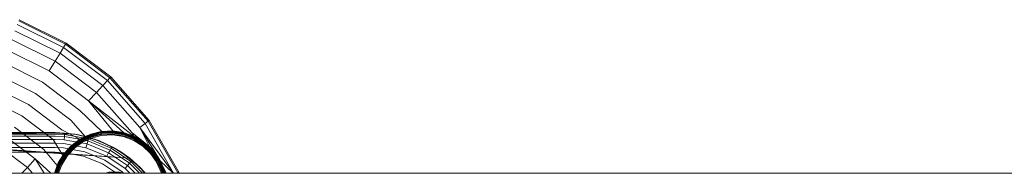
# Model space of a CAD drawing. Units: millimetres. Extents: x 3115 to 578302, y 1430 to 596964.
# Drawn here: x 5993 to 6198, y 5485 to 5517 of the extents above; entities that cross this region are included whole.
import ezdxf

# ---------------------------------------------------------------- set-up
doc = ezdxf.new("R2010")
doc.units = ezdxf.units.MM
doc.layers.add('Контур', color=7, linetype='Continuous', lineweight=15)

msp = doc.modelspace()

# ---------------------------------------------------------------- linework, layer by layer
at = {"layer": 'Контур'}
for p, q in [((5992.743, 5516.689), (6002.525, 5511.841)), ((5992.833, 5516.923), (6002.656, 5512.054)), ((5991.952, 5514.642), (6001.375, 5509.972)), ((5992.453, 5515.941), (6002.104, 5511.157)), ((5991.25, 5512.825), (6000.354, 5508.313)), ((6002.656, 5512.054), (6002.525, 5511.841)), ((6011.917, 5505.035), (6002.656, 5512.054)), ((5990.386, 5510.587), (5999.097, 5506.27)), ((6000.354, 5508.313), (6001.375, 5509.972)), ((6001.375, 5509.972), (6002.104, 5511.157)), ((6001.375, 5509.972), (6010.258, 5503.238)), ((6002.104, 5511.157), (6002.525, 5511.841)), ((6002.104, 5511.157), (6011.202, 5504.261)), ((6002.525, 5511.841), (6011.747, 5504.851)), ((5989.417, 5508.081), (5997.689, 5503.982)), ((5999.097, 5506.27), (6000.354, 5508.313)), ((6008.936, 5501.807), (6000.354, 5508.313)), ((6007.309, 5500.045), (5999.097, 5506.27)), ((5988.411, 5505.477), (5996.226, 5501.604)), ((5997.689, 5503.982), (6005.486, 5498.071)), ((6010.258, 5503.238), (6011.202, 5504.261)), ((6011.747, 5504.851), (6011.202, 5504.261)), ((6019.08, 5495.354), (6011.202, 5504.261)), ((6011.917, 5505.035), (6011.747, 5504.851)), ((6011.747, 5504.851), (6019.732, 5495.822)), ((6019.935, 5495.969), (6011.917, 5505.035)), ((5987.428, 5502.931), (5994.795, 5499.279)), ((6007.309, 5500.045), (6008.936, 5501.807)), ((6008.936, 5501.807), (6010.258, 5503.238)), ((6016.368, 5493.405), (6008.936, 5501.807)), ((6017.95, 5494.542), (6010.258, 5503.238)), ((5986.444, 5500.385), (5993.365, 5496.955)), ((5996.226, 5501.604), (6003.592, 5496.02)), ((6012.367, 5493.801), (6007.309, 5500.045)), ((6014.599, 5493.469), (6007.309, 5500.045)), ((6016.707, 5492.734), (6007.309, 5500.045)), ((5994.795, 5499.279), (6001.741, 5494.015)), ((6010.055, 5493.702), (6005.486, 5498.071)), ((5993.365, 5496.955), (5999.889, 5492.009)), ((6006.599, 5492.67), (6003.592, 5496.02)), ((6019.08, 5495.354), (6019.732, 5495.822)), ((6019.935, 5495.969), (6019.732, 5495.822)), ((6019.732, 5495.822), (6025.847, 5485.14)), ((6026.076, 5485.242), (6019.935, 5495.969)), ((5930.947, 5493.798), (6015.853, 5488.122)), ((5991.902, 5494.577), (5997.995, 5489.958)), ((6005.507, 5492.084), (6001.741, 5494.015)), ((6009.885, 5493.66), (6007.637, 5493.084)), ((6009.893, 5493.608), (6007.655, 5493.034)), ((6010.055, 5493.702), (6007.732, 5493.136)), ((6007.732, 5493.136), (6009.882, 5493.677)), ((6009.882, 5493.677), (6010.055, 5493.702)), ((6009.882, 5493.677), (6009.885, 5493.66)), ((6012.299, 5493.788), (6009.885, 5493.66)), ((6009.885, 5493.66), (6009.893, 5493.608)), ((6012.296, 5493.735), (6009.893, 5493.608)), ((6009.907, 5493.516), (6009.893, 5493.608)), ((6012.292, 5493.642), (6009.907, 5493.516)), ((6012.3, 5493.805), (6010.055, 5493.702)), ((6012.367, 5493.801), (6010.055, 5493.702)), ((6012.286, 5493.512), (6012.292, 5493.642)), ((6012.292, 5493.642), (6012.296, 5493.735)), ((6014.702, 5493.274), (6012.292, 5493.642)), ((6012.299, 5493.788), (6012.296, 5493.735)), ((6014.726, 5493.364), (6012.296, 5493.735)), ((6012.3, 5493.805), (6012.299, 5493.788)), ((6014.739, 5493.416), (6012.299, 5493.788)), ((6012.3, 5493.805), (6012.367, 5493.801)), ((6014.599, 5493.469), (6012.367, 5493.801)), ((6017.95, 5494.542), (6019.08, 5495.354)), ((6020, 5490.506), (6017.95, 5494.542)), ((6021.206, 5489.171), (6017.95, 5494.542)), ((6021.92, 5488.116), (6017.95, 5494.542)), ((6017.95, 5494.542), (6024.966, 5485.015)), ((6024.999, 5485.015), (6019.08, 5495.354)), ((5940.156, 5493.515), (6015.853, 5488.122)), ((5940.156, 5493.515), (6004.505, 5493.166)), ((6000.343, 5493.515), (5968.66, 5493.515)), ((5968.927, 5493.432), (6000.343, 5493.432)), ((5969.782, 5493.164), (6000.343, 5493.164)), ((5971.265, 5492.7), (6000.343, 5492.7)), ((5973.252, 5492.051), (6000.343, 5492.051)), ((5996.172, 5487.984), (5990.493, 5492.289)), ((6001.905, 5488.72), (5999.889, 5492.009)), ((6000.343, 5493.515), (6004.892, 5493.098)), ((6000.343, 5493.515), (6002.31, 5493.354)), ((6004.505, 5493.166), (6000.343, 5493.515)), ((6000.343, 5493.432), (6002.31, 5493.354)), ((6000.343, 5493.164), (6002.289, 5493.087)), ((6000.343, 5492.7), (6002.252, 5492.625)), ((6000.343, 5492.051), (6002.201, 5491.977)), ((6002.201, 5491.977), (6002.252, 5492.625)), ((6002.201, 5491.977), (6006.969, 5491.099)), ((6002.252, 5492.625), (6002.289, 5493.087)), ((6002.252, 5492.625), (6007.152, 5491.722)), ((6002.289, 5493.087), (6002.31, 5493.354)), ((6002.289, 5493.087), (6007.282, 5492.167)), ((6004.892, 5493.098), (6002.31, 5493.354)), ((6005.507, 5492.084), (6003.52, 5490.578)), ((6005.507, 5492.084), (6003.865, 5490.889)), ((6005.655, 5492.153), (6003.876, 5490.876)), ((6005.682, 5492.107), (6003.911, 5490.836)), ((6005.729, 5492.027), (6003.972, 5490.766)), ((6005.795, 5491.915), (6004.057, 5490.667)), ((6005.876, 5491.777), (6004.162, 5490.547)), ((6005.967, 5491.622), (6004.279, 5490.411)), ((6004.505, 5493.166), (6008.552, 5492.129)), ((6004.505, 5493.166), (6004.892, 5493.098)), ((6004.892, 5493.098), (6009.545, 5491.76)), ((6004.892, 5493.098), (6007.358, 5492.424)), ((6008.552, 5492.129), (6004.892, 5493.098)), ((6005.507, 5492.084), (6007.631, 5493.1)), ((6005.771, 5492.225), (6005.507, 5492.084)), ((6005.507, 5492.084), (6005.647, 5492.167)), ((6005.647, 5492.167), (6007.631, 5493.1)), ((6005.647, 5492.167), (6005.655, 5492.153)), ((6007.637, 5493.084), (6005.655, 5492.153)), ((6005.655, 5492.153), (6005.682, 5492.107)), ((6007.655, 5493.034), (6005.682, 5492.107)), ((6005.729, 5492.027), (6005.682, 5492.107)), ((6007.687, 5492.947), (6005.729, 5492.027)), ((6005.795, 5491.915), (6005.729, 5492.027)), ((6006.599, 5492.67), (6005.771, 5492.225)), ((6007.731, 5492.825), (6005.795, 5491.915)), ((6005.876, 5491.777), (6005.795, 5491.915)), ((6007.785, 5492.674), (6005.876, 5491.777)), ((6007.847, 5492.506), (6005.967, 5491.622)), ((6006.061, 5491.462), (6007.91, 5492.331)), ((6007.732, 5493.136), (6006.599, 5492.67)), ((6006.599, 5492.67), (6007.631, 5493.1)), ((6006.969, 5491.099), (6007.152, 5491.722)), ((6007.152, 5491.722), (6007.282, 5492.167)), ((6011.763, 5489.834), (6007.152, 5491.722)), ((6007.358, 5492.424), (6007.282, 5492.167)), ((6011.982, 5490.243), (6007.282, 5492.167)), ((6009.545, 5491.76), (6007.358, 5492.424)), ((6007.732, 5493.136), (6007.631, 5493.1)), ((6007.631, 5493.1), (6007.637, 5493.084)), ((6007.637, 5493.084), (6007.655, 5493.034)), ((6007.687, 5492.947), (6007.655, 5493.034)), ((6009.907, 5493.516), (6007.687, 5492.947)), ((6007.731, 5492.825), (6007.687, 5492.947)), ((6009.927, 5493.387), (6007.731, 5492.825)), ((6007.785, 5492.674), (6007.731, 5492.825)), ((6009.952, 5493.229), (6007.785, 5492.674)), ((6009.979, 5493.052), (6007.847, 5492.506)), ((6007.91, 5492.331), (6010.008, 5492.869)), ((6008.552, 5492.129), (6012.37, 5490.432)), ((6008.552, 5492.129), (6009.545, 5491.76)), ((6009.545, 5491.76), (6014.023, 5489.44)), ((6009.545, 5491.76), (6012.108, 5490.479)), ((6012.37, 5490.432), (6009.545, 5491.76)), ((6009.927, 5493.387), (6009.907, 5493.516)), ((6012.286, 5493.512), (6009.927, 5493.387)), ((6009.952, 5493.229), (6009.927, 5493.387)), ((6012.278, 5493.353), (6009.952, 5493.229)), ((6012.269, 5493.174), (6009.979, 5493.052)), ((6010.008, 5492.869), (6012.26, 5492.988)), ((6012.26, 5492.988), (6014.538, 5492.641)), ((6014.584, 5492.821), (6012.269, 5493.174)), ((6012.278, 5493.353), (6012.286, 5493.512)), ((6014.629, 5492.994), (6012.278, 5493.353)), ((6014.67, 5493.149), (6012.286, 5493.512)), ((6014.538, 5492.641), (6016.695, 5491.834)), ((6016.778, 5492.001), (6014.584, 5492.821)), ((6014.743, 5493.432), (6014.599, 5493.469)), ((6015.283, 5493.231), (6014.599, 5493.469)), ((6017.059, 5492.567), (6014.599, 5493.469)), ((6014.629, 5492.994), (6014.67, 5493.149)), ((6016.858, 5492.161), (6014.629, 5492.994)), ((6014.67, 5493.149), (6014.702, 5493.274)), ((6016.929, 5492.304), (6014.67, 5493.149)), ((6014.702, 5493.274), (6014.726, 5493.364)), ((6016.987, 5492.421), (6014.702, 5493.274)), ((6014.739, 5493.416), (6014.726, 5493.364)), ((6017.028, 5492.504), (6014.726, 5493.364)), ((6014.743, 5493.432), (6014.739, 5493.416)), ((6017.052, 5492.552), (6014.739, 5493.416)), ((6017.059, 5492.567), (6014.743, 5493.432)), ((6016.707, 5492.734), (6015.283, 5493.231)), ((6016.707, 5492.734), (6016.368, 5493.405)), ((6018.659, 5491.61), (6016.368, 5493.405)), ((6020, 5490.506), (6016.368, 5493.405)), ((6016.695, 5491.834), (6018.604, 5490.632)), ((6017.059, 5492.567), (6016.707, 5492.734)), ((6018.659, 5491.61), (6016.707, 5492.734)), ((6018.719, 5490.779), (6016.778, 5492.001)), ((6016.858, 5492.161), (6016.929, 5492.304)), ((6018.829, 5490.92), (6016.858, 5492.161)), ((6016.929, 5492.304), (6016.987, 5492.421)), ((6018.927, 5491.046), (6016.929, 5492.304)), ((6016.987, 5492.421), (6017.028, 5492.504)), ((6019.007, 5491.148), (6016.987, 5492.421)), ((6017.052, 5492.552), (6017.028, 5492.504)), ((6019.064, 5491.222), (6017.028, 5492.504)), ((6017.059, 5492.567), (6017.052, 5492.552)), ((6019.097, 5491.264), (6017.052, 5492.552)), ((6017.059, 5492.567), (6018.659, 5491.61)), ((6019.108, 5491.277), (6018.659, 5491.61)), ((6020, 5490.506), (6018.659, 5491.61)), ((5975.505, 5491.251), (6000.343, 5491.251)), ((5978.029, 5490.356), (6000.343, 5490.356)), ((5994.545, 5486.222), (5989.236, 5490.246)), ((6000.737, 5486.648), (5997.995, 5489.958)), ((6000.343, 5491.251), (6002.138, 5491.18)), ((6000.343, 5490.356), (6002.067, 5490.287)), ((6003.52, 5490.578), (6001.905, 5488.72)), ((6002.067, 5490.287), (6006.492, 5489.472)), ((6002.138, 5491.18), (6006.744, 5490.331)), ((6003.52, 5490.578), (6002.264, 5489.204)), ((6003.876, 5490.876), (6002.277, 5489.194)), ((6003.911, 5490.836), (6002.319, 5489.161)), ((6003.972, 5490.766), (6002.393, 5489.104)), ((6004.057, 5490.667), (6002.495, 5489.024)), ((6004.162, 5490.547), (6002.621, 5488.925)), ((6004.279, 5490.411), (6002.762, 5488.815)), ((6002.909, 5488.701), (6004.401, 5490.271)), ((6003.52, 5490.578), (6003.865, 5490.889)), ((6003.865, 5490.889), (6003.876, 5490.876)), ((6003.876, 5490.876), (6003.911, 5490.836)), ((6003.972, 5490.766), (6003.911, 5490.836)), ((6004.057, 5490.667), (6003.972, 5490.766)), ((6004.162, 5490.547), (6004.057, 5490.667)), ((6004.401, 5490.271), (6006.061, 5491.462)), ((6010.656, 5487.767), (6006.492, 5489.472)), ((6006.744, 5490.331), (6006.969, 5491.099)), ((6011.078, 5488.557), (6006.744, 5490.331)), ((6011.456, 5489.262), (6006.969, 5491.099)), ((6011.456, 5489.262), (6011.763, 5489.834)), ((6011.763, 5489.834), (6011.982, 5490.243)), ((6015.809, 5487.108), (6011.763, 5489.834)), ((6012.108, 5490.479), (6011.982, 5490.243)), ((6016.106, 5487.465), (6011.982, 5490.243)), ((6014.023, 5489.44), (6012.108, 5490.479)), ((6012.37, 5490.432), (6015.853, 5488.122)), ((6012.37, 5490.432), (6014.023, 5489.44)), ((6014.023, 5489.44), (6018.021, 5486.193)), ((6014.023, 5489.44), (6016.277, 5487.671)), ((6015.853, 5488.122), (6014.023, 5489.44)), ((6018.604, 5490.632), (6020.174, 5489.14)), ((6020.315, 5489.262), (6018.719, 5490.779)), ((6018.829, 5490.92), (6018.927, 5491.046)), ((6020.45, 5489.379), (6018.829, 5490.92)), ((6018.927, 5491.046), (6019.007, 5491.148)), ((6020.571, 5489.484), (6018.927, 5491.046)), ((6019.007, 5491.148), (6019.064, 5491.222)), ((6020.669, 5489.569), (6019.007, 5491.148)), ((6019.097, 5491.264), (6019.064, 5491.222)), ((6020.739, 5489.63), (6019.064, 5491.222)), ((6019.108, 5491.277), (6019.097, 5491.264)), ((6020.78, 5489.665), (6019.097, 5491.264)), ((6019.108, 5491.277), (6020, 5490.506)), ((6020.792, 5489.676), (6020, 5490.506)), ((6021.206, 5489.171), (6020, 5490.506)), ((6020.45, 5489.379), (6020.571, 5489.484)), ((6020.571, 5489.484), (6020.669, 5489.569)), ((6021.818, 5487.746), (6020.571, 5489.484)), ((6020.669, 5489.569), (6020.739, 5489.63)), ((6021.93, 5487.812), (6020.669, 5489.569)), ((6020.78, 5489.665), (6020.739, 5489.63)), ((6022.01, 5487.859), (6020.739, 5489.63)), ((6020.792, 5489.676), (6020.78, 5489.665)), ((6022.056, 5487.886), (6020.78, 5489.665)), ((6020.792, 5489.676), (6021.206, 5489.171)), ((5980.652, 5489.425), (6000.343, 5489.425)), ((5996.172, 5487.984), (5994.545, 5486.222)), ((5998.019, 5485.015), (5996.172, 5487.984)), ((5999.43, 5485.015), (5996.172, 5487.984)), ((6000.343, 5489.425), (6001.994, 5489.36)), ((6001.905, 5488.72), (6000.737, 5486.648)), ((6001.905, 5488.72), (6000.974, 5487.156)), ((6002.277, 5489.194), (6000.989, 5487.148)), ((6002.319, 5489.161), (6001.037, 5487.124)), ((6002.393, 5489.104), (6001.12, 5487.083)), ((6002.495, 5489.024), (6001.237, 5487.025)), ((6002.621, 5488.925), (6001.38, 5486.954)), ((6002.762, 5488.815), (6001.54, 5486.875)), ((6001.707, 5486.792), (6002.909, 5488.701)), ((6001.905, 5488.72), (6002.264, 5489.204)), ((6001.994, 5489.36), (6006.23, 5488.579)), ((6002.264, 5489.204), (6002.277, 5489.194)), ((6002.277, 5489.194), (6002.319, 5489.161)), ((6002.393, 5489.104), (6002.319, 5489.161)), ((6002.495, 5489.024), (6002.393, 5489.104)), ((6002.621, 5488.925), (6002.495, 5489.024)), ((6006.23, 5488.579), (6010.216, 5486.947)), ((6014.31, 5485.306), (6010.656, 5487.767)), ((6011.078, 5488.557), (6011.456, 5489.262)), ((6014.882, 5485.995), (6011.078, 5488.557)), ((6015.394, 5486.609), (6011.456, 5489.262)), ((6015.809, 5487.108), (6016.106, 5487.465)), ((6015.853, 5488.122), (6018.904, 5485.262)), ((6015.853, 5488.122), (6018.021, 5486.193)), ((6016.277, 5487.671), (6016.106, 5487.465)), ((6018.529, 5485.015), (6016.106, 5487.465)), ((6018.021, 5486.193), (6016.277, 5487.671)), ((6020.174, 5489.14), (6021.365, 5487.48)), ((6021.526, 5487.574), (6020.315, 5489.262)), ((6021.68, 5487.665), (6020.45, 5489.379)), ((6022.07, 5487.894), (6021.206, 5489.171)), ((6022.226, 5487.622), (6021.206, 5489.171)), ((6022.23, 5485.643), (6021.365, 5487.48)), ((6022.405, 5485.707), (6021.526, 5487.574)), ((6021.68, 5487.665), (6021.818, 5487.746)), ((6022.573, 5485.768), (6021.68, 5487.665)), ((6021.818, 5487.746), (6021.93, 5487.812)), ((6022.723, 5485.823), (6021.818, 5487.746)), ((6022.226, 5487.622), (6021.92, 5488.116)), ((6021.93, 5487.812), (6022.01, 5487.859)), ((6022.845, 5485.867), (6021.93, 5487.812)), ((6022.01, 5487.859), (6022.056, 5487.886)), ((6022.933, 5485.899), (6022.01, 5487.859)), ((6022.07, 5487.894), (6022.056, 5487.886)), ((6022.983, 5485.917), (6022.056, 5487.886)), ((6022.07, 5487.894), (6022.226, 5487.622)), ((6022.07, 5487.894), (6022.998, 5485.923)), ((6022.226, 5487.622), (6024.908, 5485.015)), ((6022.998, 5485.923), (6022.226, 5487.622)), ((5994.545, 5486.222), (5993.43, 5485.015)), ((5995.613, 5485.015), (5994.545, 5486.222)), ((6000.737, 5486.648), (6000.169, 5485.015)), ((6000.192, 5485.015), (6000.989, 5487.148)), ((6000.737, 5486.648), (6000.198, 5485.015)), ((6001.037, 5487.124), (6000.249, 5485.015)), ((6001.12, 5487.083), (6000.347, 5485.015)), ((6001.237, 5487.025), (6000.485, 5485.015)), ((6001.38, 5486.954), (6000.655, 5485.015)), ((6000.737, 5486.648), (6000.974, 5487.156)), ((6001.54, 5486.875), (6000.845, 5485.015)), ((6000.974, 5487.156), (6000.989, 5487.148)), ((6000.989, 5487.148), (6001.037, 5487.124)), ((6001.12, 5487.083), (6001.037, 5487.124)), ((6001.043, 5485.015), (6001.707, 5486.792)), ((6001.237, 5487.025), (6001.12, 5487.083)), ((6001.38, 5486.954), (6001.237, 5487.025)), ((6010.216, 5486.947), (6013.084, 5485.015)), ((6014.882, 5485.995), (6015.394, 5486.609)), ((6015.851, 5485.015), (6014.882, 5485.995)), ((6015.394, 5486.609), (6015.809, 5487.108)), ((6016.971, 5485.015), (6015.394, 5486.609)), ((6017.88, 5485.015), (6015.809, 5487.108)), ((6018.021, 5486.193), (6019.016, 5485.015)), ((6018.965, 5485.015), (6018.021, 5486.193)), ((6018.904, 5485.262), (6018.021, 5486.193)), ((6022.23, 5485.643), (6022.458, 5485.015)), ((6022.405, 5485.707), (6022.657, 5485.015)), ((6022.573, 5485.768), (6022.847, 5485.015)), ((6022.723, 5485.823), (6023.017, 5485.015)), ((6022.845, 5485.867), (6023.156, 5485.015)), ((6022.933, 5485.899), (6023.254, 5485.015)), ((6023.311, 5485.015), (6022.983, 5485.917)), ((6022.998, 5485.923), (6023.442, 5485.015)), ((6023.329, 5485.015), (6022.998, 5485.923)), ((6880.656, 5485.015), (3404.657, 5485.015)), ((6010.794, 5485.015), (6011.537, 5485.228)), ((6010.854, 5485.015), (6011.54, 5485.212)), ((6011.55, 5485.159), (6011.047, 5485.015)), ((6011.566, 5485.068), (6011.381, 5485.015)), ((6011.537, 5485.228), (6012.629, 5485.329)), ((6011.537, 5485.228), (6011.54, 5485.212)), ((6011.54, 5485.212), (6012.629, 5485.312)), ((6011.54, 5485.212), (6011.55, 5485.159)), ((6012.629, 5485.258), (6011.55, 5485.159)), ((6011.566, 5485.068), (6011.55, 5485.159)), ((6012.629, 5485.166), (6011.566, 5485.068)), ((6011.576, 5485.015), (6011.566, 5485.068)), ((6012.629, 5485.036), (6012.402, 5485.015)), ((6012.629, 5485.329), (6013.72, 5485.228)), ((6012.629, 5485.329), (6012.629, 5485.312)), ((6012.629, 5485.312), (6012.629, 5485.258)), ((6012.629, 5485.312), (6013.717, 5485.212)), ((6012.629, 5485.166), (6012.629, 5485.258)), ((6013.708, 5485.159), (6012.629, 5485.258)), ((6012.629, 5485.036), (6012.629, 5485.166)), ((6013.691, 5485.068), (6012.629, 5485.166)), ((6012.629, 5485.015), (6012.629, 5485.036)), ((6012.855, 5485.015), (6012.629, 5485.036)), ((6013.681, 5485.015), (6013.691, 5485.068)), ((6013.691, 5485.068), (6013.708, 5485.159)), ((6013.876, 5485.015), (6013.691, 5485.068)), ((6013.717, 5485.212), (6013.708, 5485.159)), ((6014.21, 5485.015), (6013.708, 5485.159)), ((6013.72, 5485.228), (6013.717, 5485.212)), ((6013.717, 5485.212), (6014.403, 5485.015)), ((6013.72, 5485.228), (6014.463, 5485.015)), ((6014.598, 5485.015), (6014.31, 5485.306)), ((6018.904, 5485.262), (6019.093, 5485.015)), ((6025.564, 5485.015), (6025.847, 5485.14)), ((6026.076, 5485.242), (6025.847, 5485.14)), ((6025.902, 5485.015), (6025.847, 5485.14)), ((6026.175, 5485.015), (6026.076, 5485.242))]:
    msp.add_line(p, q, dxfattribs=at)

doc.saveas('drawing.dxf')
